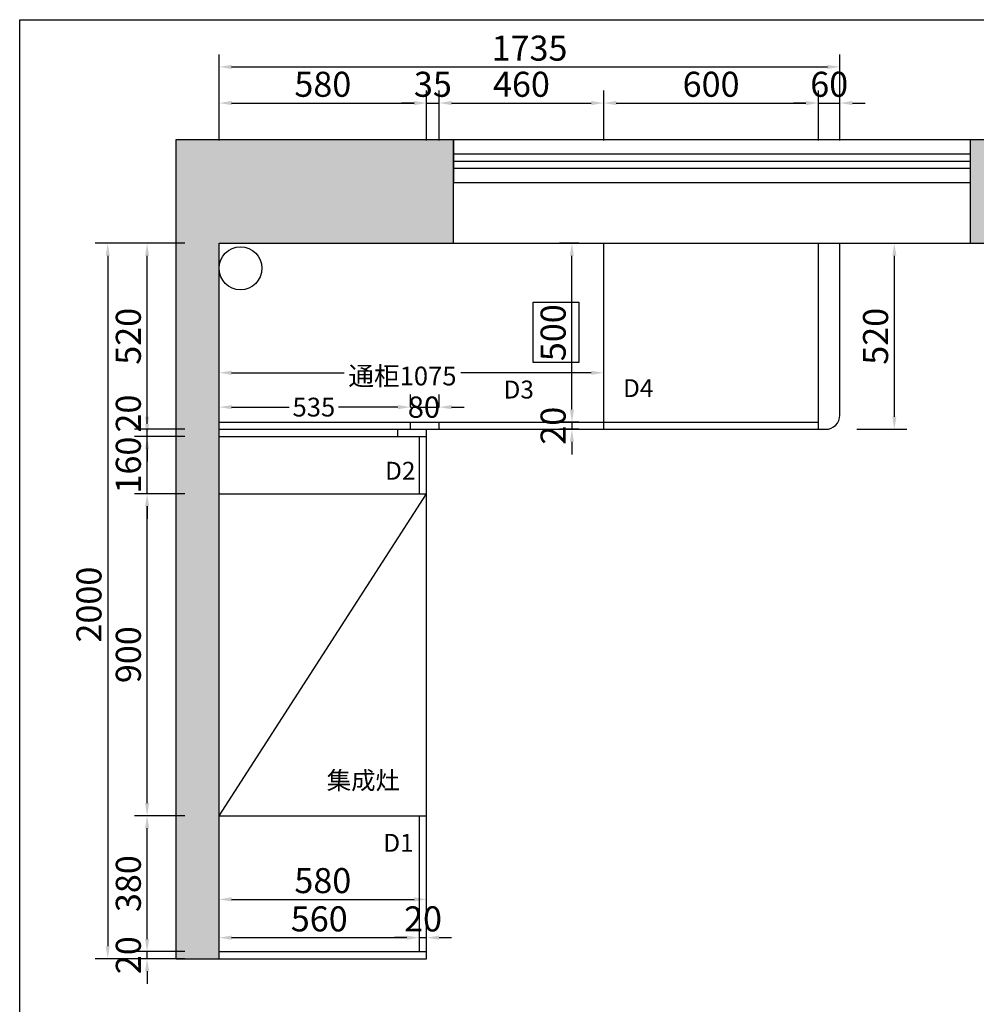
# Model space of a CAD drawing. Extents: x -72036 to -63287, y -341424 to -335404.
# Drawn here: x -72036 to -69363, y -338156 to -335404 of the extents above; entities that cross this region are included whole.
import ezdxf

# ---------------------------------------------------------------- set-up
doc = ezdxf.new("R2010")
doc.units = 0
doc.header["$MEASUREMENT"] = 0
doc.styles.add('宋体', font='txt')
doc.dimstyles.new('3vjia', dxfattribs={"dimscale": 35, "dimtxt": 2, "dimasz": 1, "dimexe": 1, "dimexo": 2, "dimgap": 0.5, "dimtad": 1, "dimdec": 0, "dimzin": 0, "dimdsep": 46, "dimtxsty": '宋体', "dimcen": 1.5, "dimdle": 1, "dimadec": 0, "dimazin": 0, "dimtfac": 1, "dimtdec": 4, "dimtmove": 2, "dimatfit": 3, "dimfxl": 3, "dimfxlon": 1, "dimtolj": 1, "dimtzin": 0, "dimarcsym": 0})

# ---------------------------------------------------------------- blocks, each defined once
blk = doc.blocks.new('*D3')
at = {"color": 251, "lineweight": -2, "transparency": 16777216}
for p, q in [((-71680, -337974), (-71680, -337939)), ((-71575, -338009), (-71715, -338009)), ((-71575, -338029), (-71715, -338029)), ((-71680, -338029), (-71680, -338009)), ((-71680, -338064), (-71680, -338099))]:
    blk.add_line(p, q, dxfattribs=at)
at = {"color": 251, "transparency": 16777216}
for points in [[(-71685.8, -337974), (-71674.2, -337974), (-71680, -338009)], [(-71685.8, -338064), (-71674.2, -338064), (-71680, -338029)]]:
    blk.add_solid(points, dxfattribs=at)
at = {"layer": 'Defpoints', "color": 0, "transparency": 16777216}
for p in [(-71680, -338009), (-71479, -338009), (-71479, -338029)]:
    blk.add_point(p, dxfattribs=at)
at = {"color": 7, "transparency": 16777216, "insert": (-71732.5, -338019), "char_height": 70, "attachment_point": 5, "rotation": 90, "style": '宋体'}
blk.add_mtext('\\A1;20', dxfattribs=at)
blk = doc.blocks.new('*D4')
at = {"color": 251, "lineweight": -2, "transparency": 16777216}
for p, q in [((-71575, -337629), (-71715, -337629)), ((-71680, -337974), (-71680, -337664)), ((-71575, -338009), (-71715, -338009))]:
    blk.add_line(p, q, dxfattribs=at)
at = {"color": 251, "transparency": 16777216}
for points in [[(-71685.8, -337664), (-71674.2, -337664), (-71680, -337629)], [(-71685.8, -337974), (-71674.2, -337974), (-71680, -338009)]]:
    blk.add_solid(points, dxfattribs=at)
at = {"layer": 'Defpoints', "color": 0, "transparency": 16777216}
for p in [(-71680, -337629), (-71479, -337629), (-71479, -338009)]:
    blk.add_point(p, dxfattribs=at)
at = {"color": 7, "transparency": 16777216, "insert": (-71732.5, -337819), "char_height": 70, "attachment_point": 5, "rotation": 90, "style": '宋体'}
blk.add_mtext('\\A1;380', dxfattribs=at)
blk = doc.blocks.new('*D5')
at = {"color": 251, "lineweight": -2, "transparency": 16777216}
for p, q in [((-71575, -336729), (-71715, -336729)), ((-71680, -337594), (-71680, -336764)), ((-71575, -337629), (-71715, -337629))]:
    blk.add_line(p, q, dxfattribs=at)
at = {"color": 251, "transparency": 16777216}
for points in [[(-71685.8, -336764), (-71674.2, -336764), (-71680, -336729)], [(-71685.8, -337594), (-71674.2, -337594), (-71680, -337629)]]:
    blk.add_solid(points, dxfattribs=at)
at = {"layer": 'Defpoints', "color": 0, "transparency": 16777216}
for p in [(-71680, -336729), (-71479, -336729), (-71479, -337629)]:
    blk.add_point(p, dxfattribs=at)
at = {"color": 7, "transparency": 16777216, "insert": (-71732.5, -337179), "char_height": 70, "attachment_point": 5, "rotation": 90, "style": '宋体'}
blk.add_mtext('\\A1;900', dxfattribs=at)
blk = doc.blocks.new('*D6')
at = {"color": 251, "lineweight": -2, "transparency": 16777216}
for p, q in [((-71680, -336534), (-71680, -336499)), ((-71575, -336569), (-71715, -336569)), ((-71680, -336729), (-71680, -336569)), ((-71575, -336729), (-71715, -336729)), ((-71680, -336764), (-71680, -336799))]:
    blk.add_line(p, q, dxfattribs=at)
at = {"color": 251, "transparency": 16777216}
for points in [[(-71685.8, -336534), (-71674.2, -336534), (-71680, -336569)], [(-71685.8, -336764), (-71674.2, -336764), (-71680, -336729)]]:
    blk.add_solid(points, dxfattribs=at)
at = {"layer": 'Defpoints', "color": 0, "transparency": 16777216}
for p in [(-71680, -336569), (-71479, -336569), (-71479, -336729)]:
    blk.add_point(p, dxfattribs=at)
at = {"color": 7, "transparency": 16777216, "insert": (-71732.5, -336649), "char_height": 70, "attachment_point": 5, "rotation": 90, "style": '宋体'}
blk.add_mtext('\\A1;160', dxfattribs=at)
blk = doc.blocks.new('*D7')
at = {"color": 251, "lineweight": -2, "transparency": 16777216}
for p, q in [((-71680, -336514), (-71680, -336479)), ((-71575, -336549), (-71715, -336549)), ((-71680, -336569), (-71680, -336549)), ((-71575, -336569), (-71715, -336569)), ((-71680, -336604), (-71680, -336639))]:
    blk.add_line(p, q, dxfattribs=at)
at = {"color": 251, "transparency": 16777216}
for points in [[(-71685.8, -336514), (-71674.2, -336514), (-71680, -336549)], [(-71685.8, -336604), (-71674.2, -336604), (-71680, -336569)]]:
    blk.add_solid(points, dxfattribs=at)
at = {"layer": 'Defpoints', "color": 0, "transparency": 16777216}
for p in [(-71680, -336549), (-71479, -336549), (-71479, -336569)]:
    blk.add_point(p, dxfattribs=at)
at = {"color": 7, "transparency": 16777216, "insert": (-71732.5, -336505), "char_height": 70, "attachment_point": 5, "rotation": 90, "style": '宋体'}
blk.add_mtext('\\A1;20', dxfattribs=at)
blk = doc.blocks.new('*D8')
at = {"color": 251, "lineweight": -2, "transparency": 16777216}
for p, q in [((-71575, -336029), (-71715, -336029)), ((-71680, -336514), (-71680, -336064)), ((-71575, -336549), (-71715, -336549))]:
    blk.add_line(p, q, dxfattribs=at)
at = {"color": 251, "transparency": 16777216}
for points in [[(-71685.8, -336064), (-71674.2, -336064), (-71680, -336029)], [(-71685.8, -336514), (-71674.2, -336514), (-71680, -336549)]]:
    blk.add_solid(points, dxfattribs=at)
at = {"layer": 'Defpoints', "color": 0, "transparency": 16777216}
for p in [(-71680, -336029), (-71479, -336029), (-71479, -336549)]:
    blk.add_point(p, dxfattribs=at)
at = {"color": 7, "transparency": 16777216, "insert": (-71732.5, -336289), "char_height": 70, "attachment_point": 5, "rotation": 90, "style": '宋体'}
blk.add_mtext('\\A1;520', dxfattribs=at)
blk = doc.blocks.new('*D9')
at = {"color": 251, "lineweight": -2, "transparency": 16777216}
for p, q in [((-71685, -336029), (-71825, -336029)), ((-71790, -336064), (-71790, -337994)), ((-71685, -338029), (-71825, -338029))]:
    blk.add_line(p, q, dxfattribs=at)
at = {"color": 251, "transparency": 16777216}
for points in [[(-71795.8, -336064), (-71784.2, -336064), (-71790, -336029)], [(-71795.8, -337994), (-71784.2, -337994), (-71790, -338029)]]:
    blk.add_solid(points, dxfattribs=at)
at = {"layer": 'Defpoints', "color": 0, "transparency": 16777216}
for p in [(-71479, -336029), (-71790, -338029), (-71479, -338029)]:
    blk.add_point(p, dxfattribs=at)
at = {"color": 7, "transparency": 16777216, "insert": (-71842.5, -337039), "char_height": 70, "attachment_point": 5, "rotation": 90, "style": '宋体'}
blk.add_mtext('\\A1;2000', dxfattribs=at)
blk = doc.blocks.new('*D10')
at = {"color": 251, "lineweight": -2, "transparency": 16777216}
for p, q in [((-71479, -335742), (-71479, -335602)), ((-70899, -335742), (-70899, -335602)), ((-71444, -335637), (-70934, -335637))]:
    blk.add_line(p, q, dxfattribs=at)
at = {"color": 251, "transparency": 16777216}
for points in [[(-71444, -335631.2), (-71444, -335642.8), (-71479, -335637)], [(-70934, -335631.2), (-70934, -335642.8), (-70899, -335637)]]:
    blk.add_solid(points, dxfattribs=at)
at = {"layer": 'Defpoints', "color": 0, "transparency": 16777216}
for p in [(-70899, -335637), (-71479, -336029), (-70899, -336549)]:
    blk.add_point(p, dxfattribs=at)
at = {"color": 7, "transparency": 16777216, "insert": (-71189, -335584.5), "char_height": 70, "attachment_point": 5, "style": '宋体'}
blk.add_mtext('\\A1;580', dxfattribs=at)
blk = doc.blocks.new('*D11')
at = {"color": 251, "lineweight": -2, "transparency": 16777216}
for p, q in [((-70899, -335742), (-70899, -335602)), ((-70864, -335742), (-70864, -335602)), ((-70934, -335637), (-70969, -335637)), ((-70899, -335637), (-70864, -335637)), ((-70829, -335637), (-70794, -335637))]:
    blk.add_line(p, q, dxfattribs=at)
at = {"color": 251, "transparency": 16777216}
for points in [[(-70934, -335631.2), (-70934, -335642.8), (-70899, -335637)], [(-70829, -335631.2), (-70829, -335642.8), (-70864, -335637)]]:
    blk.add_solid(points, dxfattribs=at)
at = {"layer": 'Defpoints', "color": 0, "transparency": 16777216}
for p in [(-70864, -335637), (-70899, -336549), (-70864, -336549)]:
    blk.add_point(p, dxfattribs=at)
at = {"color": 7, "transparency": 16777216, "insert": (-70881.5, -335584.5), "char_height": 70, "attachment_point": 5, "style": '宋体'}
blk.add_mtext('\\A1;35', dxfattribs=at)
blk = doc.blocks.new('*D12')
at = {"color": 251, "lineweight": -2, "transparency": 16777216}
for p, q in [((-70864, -335742), (-70864, -335602)), ((-70404, -335742), (-70404, -335602)), ((-70829, -335637), (-70439, -335637))]:
    blk.add_line(p, q, dxfattribs=at)
at = {"color": 251, "transparency": 16777216}
for points in [[(-70829, -335631.2), (-70829, -335642.8), (-70864, -335637)], [(-70439, -335631.2), (-70439, -335642.8), (-70404, -335637)]]:
    blk.add_solid(points, dxfattribs=at)
at = {"layer": 'Defpoints', "color": 0, "transparency": 16777216}
for p in [(-70404, -335637), (-70864, -336549), (-70404, -336549)]:
    blk.add_point(p, dxfattribs=at)
at = {"color": 7, "transparency": 16777216, "insert": (-70634, -335584.5), "char_height": 70, "attachment_point": 5, "style": '宋体'}
blk.add_mtext('\\A1;460', dxfattribs=at)
blk = doc.blocks.new('*D13')
at = {"color": 251, "lineweight": -2, "transparency": 16777216}
for p, q in [((-70404, -335742), (-70404, -335602)), ((-69804, -335742), (-69804, -335602)), ((-70369, -335637), (-69839, -335637))]:
    blk.add_line(p, q, dxfattribs=at)
at = {"color": 251, "transparency": 16777216}
for points in [[(-70369, -335631.2), (-70369, -335642.8), (-70404, -335637)], [(-69839, -335631.2), (-69839, -335642.8), (-69804, -335637)]]:
    blk.add_solid(points, dxfattribs=at)
at = {"layer": 'Defpoints', "color": 0, "transparency": 16777216}
for p in [(-69804, -335637), (-70404, -336549), (-69804, -336549)]:
    blk.add_point(p, dxfattribs=at)
at = {"color": 7, "transparency": 16777216, "insert": (-70104, -335584.5), "char_height": 70, "attachment_point": 5, "style": '宋体'}
blk.add_mtext('\\A1;600', dxfattribs=at)
blk = doc.blocks.new('*D14')
at = {"color": 251, "lineweight": -2, "transparency": 16777216}
for p, q in [((-69804, -335742), (-69804, -335602)), ((-69744, -335742), (-69744, -335602)), ((-69839, -335637), (-69874, -335637)), ((-69804, -335637), (-69744, -335637)), ((-69709, -335637), (-69674, -335637))]:
    blk.add_line(p, q, dxfattribs=at)
at = {"color": 251, "transparency": 16777216}
for points in [[(-69839, -335631.2), (-69839, -335642.8), (-69804, -335637)], [(-69709, -335631.2), (-69709, -335642.8), (-69744, -335637)]]:
    blk.add_solid(points, dxfattribs=at)
at = {"layer": 'Defpoints', "color": 0, "transparency": 16777216}
for p in [(-69744, -335637), (-69744, -336469), (-69804, -336549)]:
    blk.add_point(p, dxfattribs=at)
at = {"color": 7, "transparency": 16777216, "insert": (-69774, -335584.5), "char_height": 70, "attachment_point": 5, "style": '宋体'}
blk.add_mtext('\\A1;60', dxfattribs=at)
blk = doc.blocks.new('*D15')
at = {"color": 251, "lineweight": -2, "transparency": 16777216}
for p, q in [((-71479, -335641), (-71479, -335501)), ((-69744, -335641), (-69744, -335501)), ((-71444, -335536), (-69779, -335536))]:
    blk.add_line(p, q, dxfattribs=at)
at = {"color": 251, "transparency": 16777216}
for points in [[(-71444, -335530.2), (-71444, -335541.8), (-71479, -335536)], [(-69779, -335530.2), (-69779, -335541.8), (-69744, -335536)]]:
    blk.add_solid(points, dxfattribs=at)
at = {"layer": 'Defpoints', "color": 0, "transparency": 16777216}
for p in [(-69744, -335536), (-69744, -336469), (-71479, -336569)]:
    blk.add_point(p, dxfattribs=at)
at = {"color": 7, "transparency": 16777216, "insert": (-70611.5, -335483.5), "char_height": 70, "attachment_point": 5, "style": '宋体'}
blk.add_mtext('\\A1;1735', dxfattribs=at)
blk = doc.blocks.new('*D69')
at = {"color": 251, "lineweight": -2, "transparency": 16777216}
for p, q in [((-71479, -336487), (-71479, -336452)), ((-70944, -336487), (-70944, -336452)), ((-71444, -336487), (-71283, -336487)), ((-70979, -336487), (-71145, -336487))]:
    blk.add_line(p, q, dxfattribs=at)
at = {"color": 251, "transparency": 16777216}
for points in [[(-71444, -336481.2), (-71444, -336492.8), (-71479, -336487)], [(-70979, -336481.2), (-70979, -336492.8), (-70944, -336487)]]:
    blk.add_solid(points, dxfattribs=at)
at = {"layer": 'Defpoints', "color": 0, "transparency": 16777216}
for p in [(-70944, -336487), (-71479, -336529), (-70944, -336529)]:
    blk.add_point(p, dxfattribs=at)
at = {"color": 7, "transparency": 16777216, "insert": (-71214, -336487), "char_height": 70, "attachment_point": 5, "style": '宋体'}
blk.add_mtext('\\A1;{\\H0.75x;535}', dxfattribs=at)
blk = doc.blocks.new('*D70')
at = {"color": 251, "lineweight": -2, "transparency": 16777216}
for p, q in [((-70944, -336487), (-70944, -336452)), ((-70864, -336487), (-70864, -336452)), ((-70979, -336487), (-71014, -336487)), ((-70944, -336487), (-70864, -336487)), ((-70829, -336487), (-70794, -336487))]:
    blk.add_line(p, q, dxfattribs=at)
at = {"color": 251, "transparency": 16777216}
for points in [[(-70979, -336481.2), (-70979, -336492.8), (-70944, -336487)], [(-70829, -336481.2), (-70829, -336492.8), (-70864, -336487)]]:
    blk.add_solid(points, dxfattribs=at)
at = {"layer": 'Defpoints', "color": 0, "transparency": 16777216}
for p in [(-70864, -336487), (-70944, -336529), (-70864, -336529)]:
    blk.add_point(p, dxfattribs=at)
at = {"color": 7, "transparency": 16777216, "insert": (-70906.5, -336487), "char_height": 70, "attachment_point": 5, "style": '宋体'}
blk.add_mtext('\\A1;{\\H0.85x;80}', dxfattribs=at)
blk = doc.blocks.new('*D71')
at = {"color": 251, "lineweight": -2, "transparency": 16777216}
for p, q in [((-71479, -336459), (-71479, -336356)), ((-70404, -336459), (-70404, -336356)), ((-71444, -336391), (-71129.5, -336391)), ((-70439, -336391), (-70803.5, -336391))]:
    blk.add_line(p, q, dxfattribs=at)
at = {"color": 251, "transparency": 16777216}
for points in [[(-71444, -336385.2), (-71444, -336396.8), (-71479, -336391)], [(-70439, -336385.2), (-70439, -336396.8), (-70404, -336391)]]:
    blk.add_solid(points, dxfattribs=at)
at = {"layer": 'Defpoints', "color": 0, "transparency": 16777216}
for p in [(-70404, -336391), (-71479, -336529), (-70404, -336529)]:
    blk.add_point(p, dxfattribs=at)
at = {"color": 7, "transparency": 16777216, "insert": (-70966.5, -336400), "char_height": 70, "attachment_point": 5, "style": '宋体'}
blk.add_mtext('\\A1;{\\H0.75x;通柜1075}', dxfattribs=at)
blk = doc.blocks.new('*D72')
at = {"color": 251, "lineweight": -2, "transparency": 16777216}
for p, q in [((-70474, -336029), (-70528, -336029)), ((-70493, -336494), (-70493, -336064)), ((-70474, -336529), (-70528, -336529))]:
    blk.add_line(p, q, dxfattribs=at)
at = {"color": 251, "transparency": 16777216}
for points in [[(-70498.8, -336064), (-70487.2, -336064), (-70493, -336029)], [(-70498.8, -336494), (-70487.2, -336494), (-70493, -336529)]]:
    blk.add_solid(points, dxfattribs=at)
at = {"layer": 'Defpoints', "color": 0, "transparency": 16777216}
for p in [(-70493, -336029), (-70404, -336029), (-70404, -336529)]:
    blk.add_point(p, dxfattribs=at)
at = {"color": 7, "transparency": 16777216, "insert": (-70545.5, -336279), "char_height": 70, "attachment_point": 5, "rotation": 90, "style": '宋体'}
blk.add_mtext('\\A1;500', dxfattribs=at)
blk = doc.blocks.new('*D78')
at = {"color": 251, "lineweight": -2, "transparency": 16777216}
for p, q in [((-70493, -336494), (-70493, -336459)), ((-70474, -336529), (-70528, -336529)), ((-70474, -336549), (-70528, -336549)), ((-70493, -336529), (-70493, -336549)), ((-70493, -336584), (-70493, -336619))]:
    blk.add_line(p, q, dxfattribs=at)
at = {"color": 251, "transparency": 16777216}
for points in [[(-70498.8, -336494), (-70487.2, -336494), (-70493, -336529)], [(-70498.8, -336584), (-70487.2, -336584), (-70493, -336549)]]:
    blk.add_solid(points, dxfattribs=at)
at = {"layer": 'Defpoints', "color": 0, "transparency": 16777216}
for p in [(-70493, -336549), (-70404, -336529), (-70404, -336549)]:
    blk.add_point(p, dxfattribs=at)
at = {"color": 7, "transparency": 16777216, "insert": (-70545.5, -336539), "char_height": 70, "attachment_point": 5, "rotation": 90, "style": '宋体'}
blk.add_mtext('\\A1;20', dxfattribs=at)
blk = doc.blocks.new('*D79')
at = {"color": 251, "lineweight": -2, "transparency": 16777216}
for p, q in [((-71479, -337970), (-71479, -337935)), ((-70919, -337970), (-70919, -337935)), ((-71444, -337970), (-70954, -337970))]:
    blk.add_line(p, q, dxfattribs=at)
at = {"color": 251, "transparency": 16777216}
for points in [[(-71444, -337964.2), (-71444, -337975.8), (-71479, -337970)], [(-70954, -337964.2), (-70954, -337975.8), (-70919, -337970)]]:
    blk.add_solid(points, dxfattribs=at)
at = {"layer": 'Defpoints', "color": 0, "transparency": 16777216}
for p in [(-70919, -337970), (-71479, -338009), (-70919, -338009)]:
    blk.add_point(p, dxfattribs=at)
at = {"color": 7, "transparency": 16777216, "insert": (-71199, -337917.5), "char_height": 70, "attachment_point": 5, "style": '宋体'}
blk.add_mtext('\\A1;560', dxfattribs=at)
blk = doc.blocks.new('*D80')
at = {"color": 251, "lineweight": -2, "transparency": 16777216}
for p, q in [((-70919, -337970), (-70919, -337935)), ((-70899, -337970), (-70899, -337935)), ((-70954, -337970), (-70989, -337970)), ((-70919, -337970), (-70899, -337970)), ((-70864, -337970), (-70829, -337970))]:
    blk.add_line(p, q, dxfattribs=at)
at = {"color": 251, "transparency": 16777216}
for points in [[(-70954, -337964.2), (-70954, -337975.8), (-70919, -337970)], [(-70864, -337964.2), (-70864, -337975.8), (-70899, -337970)]]:
    blk.add_solid(points, dxfattribs=at)
at = {"layer": 'Defpoints', "color": 0, "transparency": 16777216}
for p in [(-70899, -337970), (-70919, -338009), (-70899, -338009)]:
    blk.add_point(p, dxfattribs=at)
at = {"color": 7, "transparency": 16777216, "insert": (-70909, -337917.5), "char_height": 70, "attachment_point": 5, "style": '宋体'}
blk.add_mtext('\\A1;20', dxfattribs=at)
blk = doc.blocks.new('*D106')
at = {"color": 251, "lineweight": -2, "transparency": 16777216}
for p, q in [((-71479, -337959), (-71479, -337828)), ((-70899, -337959), (-70899, -337828)), ((-71444, -337863), (-70934, -337863))]:
    blk.add_line(p, q, dxfattribs=at)
at = {"color": 251, "transparency": 16777216}
for points in [[(-71444, -337857.2), (-71444, -337868.8), (-71479, -337863)], [(-70934, -337857.2), (-70934, -337868.8), (-70899, -337863)]]:
    blk.add_solid(points, dxfattribs=at)
at = {"layer": 'Defpoints', "color": 0, "transparency": 16777216}
for p in [(-70899, -337863), (-71479, -338029), (-70899, -338029)]:
    blk.add_point(p, dxfattribs=at)
at = {"color": 7, "transparency": 16777216, "insert": (-71189, -337810.5), "char_height": 70, "attachment_point": 5, "style": '宋体'}
blk.add_mtext('\\A1;580', dxfattribs=at)
blk = doc.blocks.new('*D119')
at = {"color": 251, "lineweight": -2, "transparency": 16777216}
for p, q in [((-69697, -336029), (-69557, -336029)), ((-69592, -336514), (-69592, -336064)), ((-69697, -336549), (-69557, -336549))]:
    blk.add_line(p, q, dxfattribs=at)
at = {"color": 251, "transparency": 16777216}
for points in [[(-69597.8, -336064), (-69586.2, -336064), (-69592, -336029)], [(-69597.8, -336514), (-69586.2, -336514), (-69592, -336549)]]:
    blk.add_solid(points, dxfattribs=at)
at = {"layer": 'Defpoints', "color": 0, "transparency": 16777216}
for p in [(-69808.5, -336029), (-69592, -336029), (-69804, -336549)]:
    blk.add_point(p, dxfattribs=at)
at = {"color": 7, "transparency": 16777216, "insert": (-69644.5, -336289), "char_height": 70, "attachment_point": 5, "rotation": 90, "style": '宋体'}
blk.add_mtext('\\A1;520', dxfattribs=at)

msp = doc.modelspace()

# ---------------------------------------------------------------- hatches: boundary and pattern name
at = {"lineweight": 9}
h = msp.add_hatch(dxfattribs=at)
h.set_pattern_fill('AR-CONC', color=256, scale=20, style=0)
h.set_pattern_definition([(50, (-3727, 4808), (143.452037, -12.550427), [15, -165]), (355, (-3727, 4808), (-27.750267, 150.438427), [12, -132]), (100.451444, (-3715.05, 4806.95), (115.70177, 137.888), [12.74804, -140.22842]), (46.1842, (-3727, 4848), (213.44827, -33.10386), [22.5, -247.5]), (96.635635, (-3709.21, 4845.24), (186.93239, 194.82372), [19.12207, -210.34275]), (351.184164, (-3727, 4848), (186.93239, 194.82372), [18, -198]), (21, (-3707, 4838), (119.38141, -80.52378), [15, -165]), (326, (-3707, 4838), (48.663066, 145.03001), [12, -132]), (71.451445, (-3697.05, 4831.29), (168.044475, 64.50623), [12.74804, -140.22842]), (37.5, (-3727, 4808), (2.431971, 66.578771), [0, -130.4, 0, -134, 0, -132.5]), (7.5, (-3727, 4808), (52.613907, 78.882342), [0, -76.4, 0, -127.4, 0, -50.5]), (327.5, (-3771.6, 4808), (106.764487, -4.510974), [0, -50, 0, -156, 0, -207]), (317.5, (-3791.6, 4808), (116.637234, 20.020996), [0, -65, 0, -103.6, 0, -147])])
h.paths.add_polyline_path([(-70824, -336029), (-70824, -335739), (-71599, -335739), (-71599, -338029), (-71479, -338029), (-71479, -336029)])
h.paths.add_polyline_path([(-68697, -336029), (-68577, -336029), (-68577, -335739), (-69379, -335739), (-69379, -336029), (-68793, -336029)])
h.paths.add_polyline_path([(-68577, -336784), (-68697, -336784), (-68697, -338029), (-68577, -338029)])

# ---------------------------------------------------------------- linework, layer by layer
for p, q in [((-71599, -338029), (-71599, -335739)), ((-71599, -335739), (-68577, -335739)), ((-70824, -336029), (-70824, -335739)), ((-70824, -335739), (-70824, -335859)), ((-69379, -336029), (-69379, -335739)), ((-70824, -335779), (-69379, -335779)), ((-70824, -335799), (-69379, -335799)), ((-70824, -335819), (-69379, -335819)), ((-70824, -335859), (-69379, -335859)), ((-71479, -338029), (-71479, -336029)), ((-71479, -336029), (-70824, -336029)), ((-70824, -336029), (-68793, -336029)), ((-70404, -336549), (-70404, -336029)), ((-69804, -336549), (-69804, -336029)), ((-69804, -336549), (-69804, -336029)), ((-69744, -336509), (-69744, -336029)), ((-69379, -336029), (-68697, -336029)), ((-71479, -336529), (-69804, -336529)), ((-71479, -336549), (-69784, -336549)), ((-70979, -336569), (-70979, -336549)), ((-70944, -336549), (-70944, -336529)), ((-70899, -338029), (-70899, -336549)), ((-70864, -336549), (-70864, -336529)), ((-71479, -336569), (-70899, -336569)), ((-70919, -336729), (-70919, -336569)), ((-71479, -336729), (-70899, -336729)), ((-71479, -337629), (-70899, -336729)), ((-71479, -337629), (-70899, -337629)), ((-70919, -338009), (-70919, -337629)), ((-71599, -338029), (-71479, -338029)), ((-71479, -338009), (-70899, -338009)), ((-71479, -338029), (-70899, -338029))]:
    msp.add_line(p, q)
at = {"color": 2}
msp.add_line((-69804, -336549), (-69784, -336549), dxfattribs=at)
msp.add_lwpolyline([(-72036, -335404), (-63287, -335404), (-63287, -341424), (-72036, -341424)], close=True)
msp.add_lwpolyline([(-70601, -336194), (-70474, -336194), (-70474, -336362), (-70601, -336362)], close=True, dxfattribs=at)
msp.add_circle((-71419, -336099), 60)
msp.add_arc((-69784, -336509), 40, 270, 0)

# ---------------------------------------------------------------- texts
at = {"color": 2, "char_height": 50, "attachment_point": 1}
for s, insert in [('{\\fMicrosoft YaHei|b0|i0|c134|p34;\\C0;D4}', (-70350, -336408.9)), ('{\\fMicrosoft YaHei|b0|i0|c134|p34;\\C0;D3}', (-70684, -336412.9)), ('{\\fMicrosoft YaHei|b0|i0|c134|p34;\\C0;D2}', (-71015, -336639.9)), ('{\\fMicrosoft YaHei|b0|i0|c134|p34;\\C0;D1}', (-71020, -337679.9))]:
    msp.add_mtext_dynamic_manual_height_columns(s, width=765, gutter_width=1, heights=[0], dxfattribs=dict(at, insert=insert))
at = {"insert": (-71178, -337505.4), "char_height": 50, "attachment_point": 1}
msp.add_mtext_dynamic_manual_height_columns('{\\fSimSun|b0|i0|c134|p2;集成灶}', width=1058, gutter_width=1, heights=[0], dxfattribs=at)

# ---------------------------------------------------------------- dimensions: what is measured, and where the dimension line sits
for base, p1, p2, picture, middle in [((-69744, -335536), (-71479, -336569), (-69744, -336469), '*D15', (-70611.5, -335483.5)), ((-70899, -335637), (-71479, -336029), (-70899, -336549), '*D10', (-71189, -335584.5)), ((-70864, -335637), (-70899, -336549), (-70864, -336549), '*D11', (-70881.5, -335584.5)), ((-70404, -335637), (-70864, -336549), (-70404, -336549), '*D12', (-70634, -335584.5)), ((-69804, -335637), (-70404, -336549), (-69804, -336549), '*D13', (-70104, -335584.5)), ((-69744, -335637), (-69804, -336549), (-69744, -336469), '*D14', (-69774, -335584.5))]:
    dim = msp.add_linear_dim(base=base, p1=p1, p2=p2, dimstyle='3vjia', override={"dimclrd": 251, "dimclre": 251, "dimclrt": 7, "dimtix": 1})
    dim.commit()
    dim.dimension.update_dxf_attribs({"geometry": picture, "text_midpoint": middle})
for base, p1, p2, picture, middle in [((-71790, -338029), (-71479, -336029), (-71479, -338029), '*D9', (-71842.5, -337039)), ((-71680, -336549), (-71479, -336569), (-71479, -336549), '*D7', (-71732.5, -336505))]:
    dim = msp.add_linear_dim(base=base, p1=p1, p2=p2, angle=90, dimstyle='3vjia', override={"dimclrd": 251, "dimclre": 251, "dimclrt": 7, "dimtix": 1})
    dim.commit()
    dim.dimension.update_dxf_attribs({"geometry": picture, "text_midpoint": middle, "dimtype": 128})
for base, p1, p2, picture, middle in [((-71680, -336029), (-71479, -336549), (-71479, -336029), '*D8', (-71732.5, -336289)), ((-71680, -336569), (-71479, -336729), (-71479, -336569), '*D6', (-71732.5, -336649)), ((-71680, -336729), (-71479, -337629), (-71479, -336729), '*D5', (-71732.5, -337179)), ((-71680, -337629), (-71479, -338009), (-71479, -337629), '*D4', (-71732.5, -337819)), ((-71680, -338009), (-71479, -338029), (-71479, -338009), '*D3', (-71732.5, -338019))]:
    dim = msp.add_linear_dim(base=base, p1=p1, p2=p2, angle=90, dimstyle='3vjia', override={"dimclrd": 251, "dimclre": 251, "dimclrt": 7, "dimtix": 1})
    dim.commit()
    dim.dimension.update_dxf_attribs({"geometry": picture, "text_midpoint": middle})
at = {"color": 2}
for base, p1, p2, picture, middle in [((-70493, -336029), (-70404, -336529), (-70404, -336029), '*D72', (-70545.5, -336279)), ((-69592, -336029), (-69804, -336549), (-69808.5, -336029), '*D119', (-69644.5, -336289)), ((-70493, -336549), (-70404, -336529), (-70404, -336549), '*D78', (-70545.5, -336539))]:
    dim = msp.add_linear_dim(base=base, p1=p1, p2=p2, angle=90, dimstyle='3vjia', override={"dimclrd": 251, "dimclre": 251, "dimclrt": 7, "dimtix": 1}, dxfattribs=at)
    dim.commit()
    dim.dimension.update_dxf_attribs({"geometry": picture, "text_midpoint": middle})
for base, p1, p2, text, picture, middle in [((-70404, -336391), (-71479, -336529), (-70404, -336529), '{\\H0.75x;通柜<>}', '*D71', (-70966.5, -336400)), ((-70944, -336487), (-71479, -336529), (-70944, -336529), '{\\H0.75x;<>}', '*D69', (-71214, -336487)), ((-70864, -336487), (-70944, -336529), (-70864, -336529), '{\\H0.85x;<>}', '*D70', (-70906.5, -336487))]:
    dim = msp.add_linear_dim(base=base, p1=p1, p2=p2, text=text, dimstyle='3vjia', override={"dimclrd": 251, "dimclre": 251, "dimclrt": 7, "dimtix": 1}, dxfattribs=at)
    dim.commit()
    dim.dimension.update_dxf_attribs({"geometry": picture, "text_midpoint": middle, "dimtype": 128})
for base, p1, p2, picture, middle in [((-70899, -337863), (-71479, -338029), (-70899, -338029), '*D106', (-71189, -337810.5)), ((-70919, -337970), (-71479, -338009), (-70919, -338009), '*D79', (-71199, -337917.5)), ((-70899, -337970), (-70919, -338009), (-70899, -338009), '*D80', (-70909, -337917.5))]:
    dim = msp.add_linear_dim(base=base, p1=p1, p2=p2, dimstyle='3vjia', override={"dimclrd": 251, "dimclre": 251, "dimclrt": 7, "dimtix": 1}, dxfattribs=at)
    dim.commit()
    dim.dimension.update_dxf_attribs({"geometry": picture, "text_midpoint": middle})

doc.saveas('drawing.dxf')
